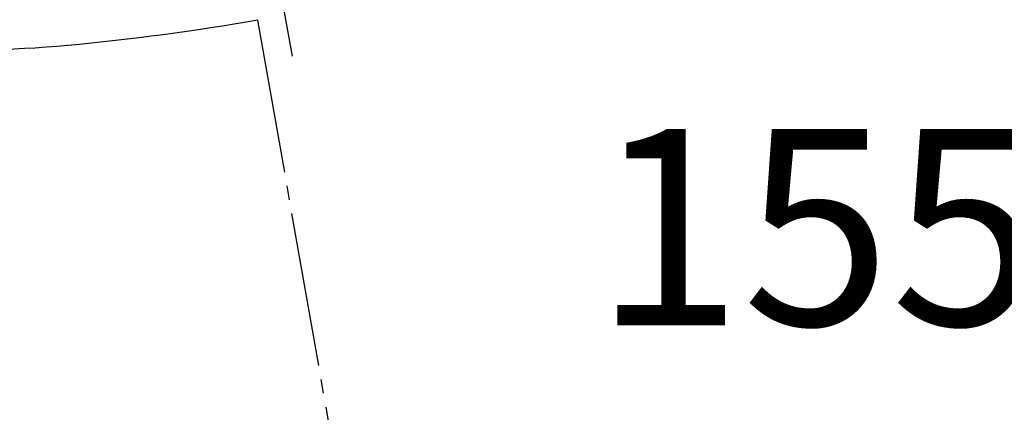
# Model space of a CAD drawing. Units: millimetres. Extents: x 0 to 840, y 0 to 1188.
# Drawn here: x 536 to 606, y 992 to 1020 of the extents above; entities that cross this region are included whole.
import ezdxf

# ---------------------------------------------------------------- set-up
doc = ezdxf.new("R2010")
doc.units = ezdxf.units.MM
doc.linetypes.add('DASH_CENTER', pattern=[14, 11, -1, 1, -1])
doc.linetypes.add('PHANTOM', pattern=[13, 10, -1, 0, -1, 0, -1])
doc.layers.add('1', color=7, linetype='Continuous')
doc.styles.add('CONVERTER_12', font='txt.shx', dxfattribs={"width": 0.9})
doc.dimstyles.new('ME10_DIM_27', dxfattribs={"dimtxt": 14, "dimasz": 14, "dimexe": 4, "dimexo": 0, "dimgap": 4, "dimtad": 1, "dimdsep": 46, "dimtxsty": 'CONVERTER_12', "dimsah": 1, "dimcen": 0.09, "dimclrd": 2, "dimclre": 2, "dimclrt": 7, "dimadec": 0, "dimazin": 0, "dimtfac": 1, "dimtdec": 4, "dimtix": 1, "dimtmove": 0, "dimatfit": 3, "dimfxl": 1, "dimtolj": 1, "dimtzin": 0, "dimarcsym": 0})

# ---------------------------------------------------------------- blocks, each defined once
blk = doc.blocks.new('88-685', base_point=(530.231, 1484.508))
at = {"color": 7, "linetype": 'Continuous'}
for centre, radius, start, end in [((532.728, 1093.339), 75, 256.40051, 275.24283), ((524.504, 1182.963), 165, 275.24283, 280)]:
    blk.add_arc(centre, radius, start, end, dxfattribs=at)
blk = doc.blocks.new('900-8X', base_point=(284.961, 1058.545))
at = {"layer": '1'}
blk.add_blockref('88-685', (530.231, 1484.508), dxfattribs=at)
blk = doc.blocks.new('DOU', base_point=(604.91, 846.389))
at = {"layer": '1', "color": 7, "linetype": 'Continuous'}
for centre, radius, start, end in [((532.729, 1093.339), 75, 256.40051, 275.24283), ((524.505, 1182.963), 165, 275.24283, 280)]:
    blk.add_arc(centre, radius, start, end, dxfattribs=at)
blk = doc.blocks.new('*D92')
at = {"layer": '1', "color": 2, "linetype": 'Continuous'}
for p, q in [((514.869, 903.615), (514.869, 994.316)), ((669.571, 821.801), (669.571, 994.316)), ((669.571, 990.316), (514.869, 990.316))]:
    blk.add_line(p, q, dxfattribs=at)
at = {"layer": '1', "color": 2}
for points in [[(528.869, 992.159), (528.869, 988.473), (514.869, 990.316)], [(655.571, 988.473), (655.571, 992.159), (669.571, 990.316)]]:
    blk.add_solid(points, dxfattribs=at)
at = {"layer": '1', "color": 7, "insert": (577.146, 994.316), "char_height": 14, "attachment_point": 7, "rotation": 0.00014, "line_spacing_factor": 0.60024, "style": 'CONVERTER_12'}
blk.add_mtext('155', dxfattribs=at)

msp = doc.modelspace()

# ---------------------------------------------------------------- linework, layer by layer
at = {"layer": '1', "color": 2, "linetype": 'DASH_CENTER'}
msp.add_line((574.522, 899.308), (537.181, 1111.072), dxfattribs=at)
at = {"layer": '1', "color": 4, "linetype": 'PHANTOM'}
msp.add_line((540.665, 1102.539), (555.596, 1017.861), dxfattribs=at)

# ---------------------------------------------------------------- block references
msp.add_blockref('DOU', (604.91, 846.389))
at = {"layer": '1'}
msp.add_blockref('900-8X', (284.961, 1058.545), dxfattribs=at)

# ---------------------------------------------------------------- dimensions: what is measured, and where the dimension line sits
dim = msp.add_linear_dim(base=(669.571, 990.316), p1=(514.869, 903.615), p2=(669.571, 821.801), text='155', dimstyle='ME10_DIM_27', dxfattribs=at)
dim.commit()
dim.dimension.update_dxf_attribs({"geometry": '*D92', "text_midpoint": (591.846, 1001.316), "text_rotation": 0.00014})

doc.saveas('drawing.dxf')
